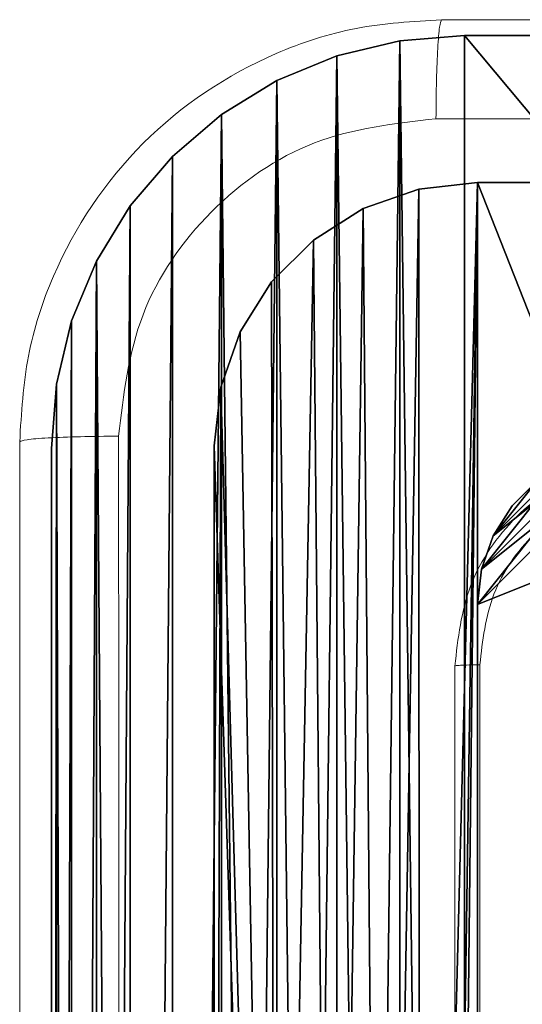
# Model space of a CAD drawing. Units: centimetres. Extents: x -229 to 229, y -155 to 155.
# Drawn here: x 69 to 70, y 3 to 5 of the extents above; entities that cross this region are included whole.
import ezdxf

# ---------------------------------------------------------------- set-up
doc = ezdxf.new("R2010")
doc.units = ezdxf.units.CM
doc.header["$LTSCALE"] = 2.54
doc.layers.get('0').update_dxf_attribs({"true_color": 0xff5454})

# ---------------------------------------------------------------- blocks, each defined once
blk = doc.blocks.new('Grupa#823')
at = {"color": 0}
for p, q in [((0.784, 9.604), (8.82, 9.604)), ((0.784, 9.604, 0.98), (8.82, 9.604, 0.98)), ((0.784, 9.604), (8.82, 9.604)), ((0.784, 9.604, 0.98), (8.82, 9.604, 0.98)), ((8.82, 9.604), (8.9426, 9.5943)), ((8.82, 9.604, 0.98), (8.9426, 9.5943, 0.98)), ((8.82, 9.604), (8.82, 9.604, 0.98)), ((8.82, 9.604), (8.9426, 9.5943)), ((8.82, 9.604), (8.82, 9.604, 0.98)), ((8.82, 9.604, 0.98), (8.9426, 9.5943, 0.98)), ((8.9426, 9.5943), (9.0623, 9.5656)), ((8.9426, 9.5943, 0.98), (9.0623, 9.5656, 0.98)), ((8.9426, 9.5943), (8.9426, 9.5943, 0.98)), ((8.9426, 9.5943), (9.0623, 9.5656)), ((8.9426, 9.5943), (8.9426, 9.5943, 0.98)), ((8.9426, 9.5943, 0.98), (9.0623, 9.5656, 0.98)), ((9.0623, 9.5656), (9.1759, 9.5185)), ((9.0623, 9.5656, 0.98), (9.1759, 9.5185, 0.98)), ((9.0623, 9.5656), (9.0623, 9.5656, 0.98)), ((9.0623, 9.5656), (9.1759, 9.5185)), ((9.0623, 9.5656), (9.0623, 9.5656, 0.98)), ((9.0623, 9.5656, 0.98), (9.1759, 9.5185, 0.98)), ((9.1759, 9.5185), (9.2808, 9.4543)), ((9.1759, 9.5185, 0.98), (9.2808, 9.4543, 0.98)), ((9.1759, 9.5185), (9.1759, 9.5185, 0.98)), ((9.1759, 9.5185), (9.2808, 9.4543)), ((9.1759, 9.5185), (9.1759, 9.5185, 0.98)), ((9.1759, 9.5185, 0.98), (9.2808, 9.4543, 0.98)), ((9.2808, 9.4543), (9.3744, 9.3744)), ((9.2808, 9.4543, 0.98), (9.3744, 9.3744, 0.98)), ((9.2808, 9.4543), (9.2808, 9.4543, 0.98)), ((9.2808, 9.4543), (9.3744, 9.3744)), ((9.2808, 9.4543), (9.2808, 9.4543, 0.98)), ((9.2808, 9.4543, 0.98), (9.3744, 9.3744, 0.98)), ((9.3744, 9.3744), (9.4543, 9.2808)), ((9.3744, 9.3744, 0.98), (9.4543, 9.2808, 0.98)), ((9.3744, 9.3744), (9.3744, 9.3744, 0.98)), ((9.3744, 9.3744), (9.4543, 9.2808)), ((9.3744, 9.3744), (9.3744, 9.3744, 0.98)), ((9.3744, 9.3744, 0.98), (9.4543, 9.2808, 0.98)), ((9.4543, 9.2808), (9.5185, 9.1759)), ((9.4543, 9.2808, 0.98), (9.5185, 9.1759, 0.98)), ((9.4543, 9.2808), (9.4543, 9.2808, 0.98)), ((9.4543, 9.2808), (9.5185, 9.1759)), ((9.4543, 9.2808), (9.4543, 9.2808, 0.98)), ((9.4543, 9.2808, 0.98), (9.5185, 9.1759, 0.98)), ((9.5185, 9.1759), (9.5656, 9.0623)), ((9.5185, 9.1759, 0.98), (9.5656, 9.0623, 0.98)), ((9.5185, 9.1759), (9.5185, 9.1759, 0.98)), ((9.5185, 9.1759), (9.5656, 9.0623)), ((9.5185, 9.1759), (9.5185, 9.1759, 0.98)), ((9.5185, 9.1759, 0.98), (9.5656, 9.0623, 0.98)), ((9.5656, 9.0623), (9.5943, 8.9426)), ((9.5656, 9.0623, 0.98), (9.5943, 8.9426, 0.98)), ((9.5656, 9.0623), (9.5656, 9.0623, 0.98)), ((9.5656, 9.0623), (9.5943, 8.9426)), ((9.5656, 9.0623), (9.5656, 9.0623, 0.98)), ((9.5656, 9.0623, 0.98), (9.5943, 8.9426, 0.98)), ((9.5943, 8.9426), (9.604, 8.82)), ((9.5943, 8.9426, 0.98), (9.604, 8.82, 0.98)), ((9.5943, 8.9426), (9.5943, 8.9426, 0.98)), ((9.5943, 8.9426), (9.604, 8.82)), ((9.5943, 8.9426), (9.5943, 8.9426, 0.98)), ((9.5943, 8.9426, 0.98), (9.604, 8.82, 0.98)), ((9.604, 0.784), (9.604, 8.82)), ((9.604, 0.784, 0.98), (9.604, 8.82, 0.98)), ((9.604, 8.82), (9.604, 8.82, 0.98)), ((9.604, 0.784), (9.604, 8.82)), ((9.604, 8.82), (9.604, 8.82, 0.98)), ((9.604, 0.784, 0.98), (9.604, 8.82, 0.98))]:
    blk.add_line(p, q, dxfattribs=at)
mesh = blk.add_polyface(dxfattribs=at)
corners = [(0.0097, 8.9426), (0, 0.784), (0, 8.82), (0.0097, 0.6614), (0.0384, 9.0623), (0.0384, 0.5417), (0.0855, 9.1759), (0.0855, 0.4281), (0.1497, 0.3232), (0.1497, 9.2808), (0.2296, 9.3744), (0.2296, 0.2296), (0.3232, 9.4543), (0.3232, 0.1497), (0.4281, 9.5185), (0.4281, 0.0855), (0.5417, 0.0384), (0.5417, 9.5656), (0.6614, 9.5943), (0.6614, 0.0097), (0.784, 9.604), (0.784, 0), (8.82, 9.604), (8.82, 0), (8.9426, 9.5943), (8.9426, 0.0097), (9.0623, 9.5656), (9.0623, 0.0384), (9.1759, 9.5185), (9.1759, 0.0855), (9.2808, 9.4543), (9.2808, 0.1497), (9.3744, 0.2296), (9.3744, 9.3744), (9.4543, 0.3232), (9.4543, 9.2808), (9.5185, 9.1759), (9.5185, 0.4281), (9.5656, 0.5417), (9.5656, 9.0623), (9.5943, 8.9426), (9.5943, 0.6614), (9.604, 0.784), (9.604, 8.82)]
mesh.append_faces([[corners[k] for k in face] for face in [(0, 1, 2), (42, 40, 43)]], dxfattribs={"vtx0": -1, "color": 0})
mesh.append_faces([[corners[k] for k in face] for face in [(1, 0, 3), (3, 4, 5), (5, 6, 7), (7, 6, 8), (8, 10, 11), (11, 12, 13), (13, 14, 15), (15, 14, 16), (16, 18, 19), (19, 20, 21), (21, 22, 23), (23, 24, 25), (25, 26, 27), (27, 28, 29), (29, 30, 31), (31, 30, 32), (32, 33, 34), (34, 36, 37), (37, 36, 38), (38, 40, 41), (41, 40, 42)]], dxfattribs={"vtx0": -1, "vtx1": -1, "color": 0})
mesh.append_faces([[corners[k] for k in face] for face in [(3, 0, 4), (5, 4, 6), (8, 6, 9), (8, 9, 10), (11, 10, 12), (13, 12, 14), (16, 14, 17), (16, 17, 18), (19, 18, 20), (21, 20, 22), (23, 22, 24), (25, 24, 26), (27, 26, 28), (29, 28, 30), (32, 30, 33), (34, 33, 35), (34, 35, 36), (38, 36, 39), (38, 39, 40)]], dxfattribs={"vtx0": -1, "vtx2": -1, "color": 0})
mesh = blk.add_polyface(dxfattribs=at)
corners = [(0, 0.784, 0.98), (0.0097, 8.9426, 0.98), (0, 8.82, 0.98), (0.0097, 0.6614, 0.98), (0.0384, 0.5417, 0.98), (0.0384, 9.0623, 0.98), (0.0855, 9.1759, 0.98), (0.0855, 0.4281, 0.98), (0.1497, 0.3232, 0.98), (0.1497, 9.2808, 0.98), (0.2296, 9.3744, 0.98), (0.2296, 0.2296, 0.98), (0.3232, 9.4543, 0.98), (0.3232, 0.1497, 0.98), (0.4281, 0.0855, 0.98), (0.4281, 9.5185, 0.98), (0.5417, 0.0384, 0.98), (0.5417, 9.5656, 0.98), (0.6614, 9.5943, 0.98), (0.6614, 0.0097, 0.98), (0.784, 9.604, 0.98), (0.784, 0, 0.98), (8.82, 9.604, 0.98), (8.82, 0, 0.98), (8.9426, 9.5943, 0.98), (8.9426, 0.0097, 0.98), (9.0623, 0.0384, 0.98), (9.0623, 9.5656, 0.98), (9.1759, 0.0855, 0.98), (9.1759, 9.5185, 0.98), (9.2808, 0.1497, 0.98), (9.2808, 9.4543, 0.98), (9.3744, 0.2296, 0.98), (9.3744, 9.3744, 0.98), (9.4543, 0.3232, 0.98), (9.4543, 9.2808, 0.98), (9.5185, 0.4281, 0.98), (9.5185, 9.1759, 0.98), (9.5656, 0.5417, 0.98), (9.5656, 9.0623, 0.98), (9.5943, 0.6614, 0.98), (9.5943, 8.9426, 0.98), (9.604, 0.784, 0.98), (9.604, 8.82, 0.98)]
mesh.append_faces([[corners[k] for k in face] for face in [(0, 1, 2), (41, 42, 43)]], dxfattribs={"vtx0": -1, "color": 0})
mesh.append_faces([[corners[k] for k in face] for face in [(1, 4, 5), (5, 4, 6), (6, 8, 9), (9, 8, 10), (10, 11, 12), (12, 14, 15), (15, 16, 17), (17, 16, 18), (18, 19, 20), (20, 21, 22), (22, 23, 24), (24, 26, 27), (27, 28, 29), (29, 30, 31), (31, 32, 33), (33, 34, 35), (35, 36, 37), (37, 38, 39), (39, 40, 41)]], dxfattribs={"vtx0": -1, "vtx1": -1, "color": 0})
mesh.append_faces([[corners[k] for k in face] for face in [(1, 0, 3), (1, 3, 4), (6, 4, 7), (6, 7, 8), (10, 8, 11), (12, 11, 13), (12, 13, 14), (15, 14, 16), (18, 16, 19), (20, 19, 21), (22, 21, 23), (24, 23, 25), (24, 25, 26), (27, 26, 28), (29, 28, 30), (31, 30, 32), (33, 32, 34), (35, 34, 36), (37, 36, 38), (39, 38, 40), (41, 40, 42)]], dxfattribs={"vtx0": -1, "vtx2": -1, "color": 0})
mesh = blk.add_polyface(dxfattribs=at)
corners = [(0.784, 9.604, 0.98), (8.82, 9.604), (0.784, 9.604), (8.82, 9.604, 0.98)]
mesh.append_faces([[corners[k] for k in face] for face in [(0, 1, 2), (1, 0, 3)]], dxfattribs={"vtx0": -1, "color": 0})
mesh = blk.add_polyface(dxfattribs=at)
corners = [(8.82, 9.604), (8.9426, 9.5943, 0.98), (8.9426, 9.5943), (8.82, 9.604, 0.98)]
mesh.append_faces([[corners[k] for k in face] for face in [(0, 1, 2), (1, 0, 3)]], dxfattribs={"vtx0": -1, "color": 0})
mesh = blk.add_polyface(dxfattribs=at)
corners = [(8.9426, 9.5943), (9.0623, 9.5656, 0.98), (9.0623, 9.5656), (8.9426, 9.5943, 0.98)]
mesh.append_faces([[corners[k] for k in face] for face in [(0, 1, 2), (1, 0, 3)]], dxfattribs={"vtx0": -1, "color": 0})
mesh = blk.add_polyface(dxfattribs=at)
corners = [(9.0623, 9.5656, 0.98), (9.1759, 9.5185), (9.0623, 9.5656), (9.1759, 9.5185, 0.98)]
mesh.append_faces([[corners[k] for k in face] for face in [(0, 1, 2), (1, 0, 3)]], dxfattribs={"vtx0": -1, "color": 0})
mesh = blk.add_polyface(dxfattribs=at)
corners = [(9.1759, 9.5185), (9.2808, 9.4543, 0.98), (9.2808, 9.4543), (9.1759, 9.5185, 0.98)]
mesh.append_faces([[corners[k] for k in face] for face in [(0, 1, 2), (1, 0, 3)]], dxfattribs={"vtx0": -1, "color": 0})
mesh = blk.add_polyface(dxfattribs=at)
corners = [(9.2808, 9.4543, 0.98), (9.3744, 9.3744), (9.2808, 9.4543), (9.3744, 9.3744, 0.98)]
mesh.append_faces([[corners[k] for k in face] for face in [(0, 1, 2), (1, 0, 3)]], dxfattribs={"vtx0": -1, "color": 0})
mesh = blk.add_polyface(dxfattribs=at)
corners = [(9.3744, 9.3744), (9.4543, 9.2808, 0.98), (9.4543, 9.2808), (9.3744, 9.3744, 0.98)]
mesh.append_faces([[corners[k] for k in face] for face in [(0, 1, 2), (1, 0, 3)]], dxfattribs={"vtx0": -1, "color": 0})
mesh = blk.add_polyface(dxfattribs=at)
corners = [(9.4543, 9.2808), (9.5185, 9.1759, 0.98), (9.5185, 9.1759), (9.4543, 9.2808, 0.98)]
mesh.append_faces([[corners[k] for k in face] for face in [(0, 1, 2), (1, 0, 3)]], dxfattribs={"vtx0": -1, "color": 0})
mesh = blk.add_polyface(dxfattribs=at)
corners = [(9.5185, 9.1759), (9.5656, 9.0623, 0.98), (9.5656, 9.0623), (9.5185, 9.1759, 0.98)]
mesh.append_faces([[corners[k] for k in face] for face in [(0, 1, 2), (1, 0, 3)]], dxfattribs={"vtx0": -1, "color": 0})
mesh = blk.add_polyface(dxfattribs=at)
corners = [(9.5656, 9.0623), (9.5943, 8.9426, 0.98), (9.5943, 8.9426), (9.5656, 9.0623, 0.98)]
mesh.append_faces([[corners[k] for k in face] for face in [(0, 1, 2), (1, 0, 3)]], dxfattribs={"vtx0": -1, "color": 0})
mesh = blk.add_polyface(dxfattribs=at)
corners = [(9.5943, 8.9426), (9.604, 8.82, 0.98), (9.604, 8.82), (9.5943, 8.9426, 0.98)]
mesh.append_faces([[corners[k] for k in face] for face in [(0, 1, 2), (1, 0, 3)]], dxfattribs={"vtx0": -1, "color": 0})
mesh = blk.add_polyface(dxfattribs=at)
corners = [(9.604, 8.82), (9.604, 0.784, 0.98), (9.604, 0.784), (9.604, 8.82, 0.98)]
mesh.append_faces([[corners[k] for k in face] for face in [(0, 1, 2), (1, 0, 3)]], dxfattribs={"vtx0": -1, "color": 0})
blk = doc.blocks.new('3DGeom~592_Defintion')
at = {"color": 0, "xscale": 263.2124301932727, "yscale": 263.2124301932727, "zscale": 263.2124301932727}
blk.add_blockref('Grupa#823', (-1262.1, -1270, 37.02), dxfattribs=at)
blk = doc.blocks.new('Group33')
at = {"color": 18, "true_color": 0x000000, "extrusion": (1.66533e-16, 1, 1.60812e-16), "xscale": 0.003799212671171024, "yscale": 0.003799212671171024, "zscale": 0.003799212671171024}
blk.add_blockref('3DGeom~592_Defintion', (-146.318, 0.4689, -70.4), dxfattribs=at)
blk = doc.blocks.new('Group32')
at = {"color": 0}
blk.add_blockref('Group33', (0, 0), dxfattribs=at)
blk = doc.blocks.new('Grupuj#1')
at = {"color": 0}
for p, q in [((0.5, 9), (0.3887, 8.9875)), ((0.3887, 8.9875, 35), (0.5, 9, 35)), ((0.5, 9, 35), (0.3887, 8.9875, 35)), ((0.3887, 8.9875), (0.5, 9)), ((0.5, 9, 35), (0.5, 9)), ((0.5, 9, 35), (4.05, 9, 35)), ((4.05, 9), (0.5, 9)), ((0.5, 9), (0.5, 9, 35)), ((4.05, 9, 35), (0.5, 9, 35)), ((0.5, 9), (4.05, 9)), ((0.3887, 8.9875), (0.2831, 8.9505)), ((0.2831, 8.9505, 35), (0.3887, 8.9875, 35)), ((0.3887, 8.9875, 35), (0.2831, 8.9505, 35)), ((0.2831, 8.9505), (0.3887, 8.9875)), ((0.3887, 8.9875), (0.3887, 8.9875, 35)), ((0.3887, 8.9875), (0.3887, 8.9875, 35)), ((0.2831, 8.9505), (0.1883, 8.8909)), ((0.1883, 8.8909, 35), (0.2831, 8.9505, 35)), ((0.2831, 8.9505, 35), (0.1883, 8.8909, 35)), ((0.1883, 8.8909), (0.2831, 8.9505)), ((0.2831, 8.9505), (0.2831, 8.9505, 35)), ((0.2831, 8.9505), (0.2831, 8.9505, 35)), ((0.1883, 8.8909), (0.1091, 8.8117)), ((0.1091, 8.8117, 35), (0.1883, 8.8909, 35)), ((0.1883, 8.8909, 35), (0.1091, 8.8117, 35)), ((0.1091, 8.8117), (0.1883, 8.8909)), ((0.1883, 8.8909), (0.1883, 8.8909, 35)), ((0.1883, 8.8909), (0.1883, 8.8909, 35)), ((0.1091, 8.8117), (0.0495, 8.7169)), ((0.0495, 8.7169, 35), (0.1091, 8.8117, 35)), ((0.1091, 8.8117, 35), (0.0495, 8.7169, 35)), ((0.0495, 8.7169), (0.1091, 8.8117)), ((0.1091, 8.8117), (0.1091, 8.8117, 35)), ((0.1091, 8.8117), (0.1091, 8.8117, 35)), ((0.0495, 8.7169), (0.0125, 8.6113)), ((0.0125, 8.6113, 35), (0.0495, 8.7169, 35)), ((0.0495, 8.7169, 35), (0.0125, 8.6113, 35)), ((0.0125, 8.6113), (0.0495, 8.7169)), ((0.0495, 8.7169), (0.0495, 8.7169, 35)), ((0.0495, 8.7169), (0.0495, 8.7169, 35)), ((0.0125, 8.6113), (0, 8.5)), ((0, 8.5, 35), (0.0125, 8.6113, 35)), ((0.0125, 8.6113, 35), (0, 8.5, 35)), ((0, 8.5), (0.0125, 8.6113)), ((0.0125, 8.6113), (0.0125, 8.6113, 35)), ((0.0125, 8.6113), (0.0125, 8.6113, 35)), ((0, 4.95, 35), (0, 8.5, 35)), ((0, 8.5, 35), (0, 8.5)), ((0, 8.5), (0, 4.95)), ((0, 8.5), (0, 8.5, 35)), ((0, 8.5, 35), (0, 4.95, 35)), ((0, 4.95), (0, 8.5))]:
    blk.add_line(p, q, dxfattribs=at)
at = {"color": 59, "true_color": 0x614a34}
mesh = blk.add_polyface(dxfattribs=at)
corners = [(0, 0.5, 35), (0.1165, 4.0653, 35), (0, 4.05, 35), (0.0125, 0.3887, 35), (0.0495, 0.2831, 35), (0.1091, 0.1883, 35), (0.1883, 0.1091, 35), (0.225, 4.1103, 35), (0.2831, 0.0495, 35), (0.3182, 4.1818, 35), (0.3887, 0.0125, 35), (0.3897, 4.275, 35), (0.5, 0, 35), (0.4347, 4.3835, 35), (0.45, 4.5, 35), (0.1165, 4.9347, 35), (0, 8.5, 35), (0, 4.95, 35), (0.0125, 8.6113, 35), (0.0495, 8.7169, 35), (0.1091, 8.8117, 35), (0.1883, 8.8909, 35), (0.225, 4.8897, 35), (0.2831, 8.9505, 35), (0.3182, 4.8182, 35), (0.3887, 8.9875, 35), (0.3897, 4.725, 35), (0.5, 9, 35), (0.4347, 4.6165, 35), (4.05, 0, 35), (4.05, 9, 35), (4.0653, 0.1165, 35), (4.0653, 8.8835, 35), (4.1103, 0.225, 35), (4.1103, 8.775, 35), (4.1818, 0.3182, 35), (4.1818, 8.6818, 35), (4.275, 0.3897, 35), (4.275, 8.6103, 35), (4.3835, 0.4347, 35), (4.3835, 8.5653, 35), (4.5, 0.45, 35), (4.5, 8.55, 35), (4.6165, 0.4347, 35), (4.6165, 8.5653, 35), (4.725, 0.3897, 35), (4.725, 8.6103, 35), (4.8182, 0.3182, 35), (4.8182, 8.6818, 35), (4.8897, 0.225, 35), (4.8897, 8.775, 35), (4.9347, 0.1165, 35), (4.9347, 8.8835, 35), (4.95, 0, 35), (4.95, 9, 35), (8.5, 0, 35), (8.5, 9, 35), (8.55, 4.5, 35), (8.6113, 0.0125, 35), (8.5653, 4.3835, 35), (8.6103, 4.275, 35), (8.6818, 4.1818, 35), (8.7169, 0.0495, 35), (8.775, 4.1103, 35), (8.8117, 0.1091, 35), (8.8835, 4.0653, 35), (8.8909, 0.1883, 35), (9, 4.05, 35), (8.9505, 0.2831, 35), (8.9875, 0.3887, 35), (9, 0.5, 35), (8.6113, 8.9875, 35), (8.5653, 4.6165, 35), (8.6103, 4.725, 35), (8.6818, 4.8182, 35), (8.7169, 8.9505, 35), (8.775, 4.8897, 35), (8.8117, 8.8909, 35), (8.8835, 4.9347, 35), (8.8909, 8.8117, 35), (9, 4.95, 35), (8.9505, 8.7169, 35), (8.9875, 8.6113, 35), (9, 8.5, 35)]
mesh.append_faces([[corners[k] for k in face] for face in [(0, 1, 2), (15, 16, 17), (67, 69, 70), (82, 80, 83)]], dxfattribs={"vtx0": -1, "color": 59})
mesh.append_faces([[corners[k] for k in face] for face in [(1, 6, 7), (7, 8, 9), (9, 10, 11), (11, 12, 13), (13, 12, 14), (16, 15, 18), (18, 15, 19), (19, 15, 20), (20, 15, 21), (21, 22, 23), (23, 24, 25), (25, 26, 27), (27, 29, 30), (30, 31, 32), (32, 33, 34), (34, 35, 36), (36, 37, 38), (38, 39, 40), (40, 41, 42), (42, 43, 44), (44, 45, 46), (46, 47, 48), (48, 49, 50), (50, 51, 52), (52, 53, 54), (54, 55, 56), (57, 58, 59), (59, 58, 60), (60, 58, 61), (61, 62, 63), (63, 64, 65), (65, 66, 67), (71, 74, 75), (75, 76, 77), (77, 78, 79), (79, 80, 81), (81, 80, 82)]], dxfattribs={"vtx0": -1, "vtx1": -1, "color": 59})
mesh.append_faces([[corners[k] for k in face] for face in [(27, 14, 12), (56, 55, 57)]], dxfattribs={"vtx0": -1, "vtx1": -1, "vtx2": -1, "color": 59})
mesh.append_faces([[corners[k] for k in face] for face in [(1, 0, 3), (1, 3, 4), (1, 4, 5), (1, 5, 6), (7, 6, 8), (9, 8, 10), (11, 10, 12), (21, 15, 22), (23, 22, 24), (25, 24, 26), (27, 26, 28), (27, 28, 14), (27, 12, 29), (30, 29, 31), (32, 31, 33), (34, 33, 35), (36, 35, 37), (38, 37, 39), (40, 39, 41), (42, 41, 43), (44, 43, 45), (46, 45, 47), (48, 47, 49), (50, 49, 51), (52, 51, 53), (54, 53, 55), (57, 55, 58), (61, 58, 62), (63, 62, 64), (65, 64, 66), (67, 66, 68), (67, 68, 69), (57, 71, 56), (71, 57, 72), (71, 72, 73), (71, 73, 74), (75, 74, 76), (77, 76, 78), (79, 78, 80)]], dxfattribs={"vtx0": -1, "vtx2": -1, "color": 59})
mesh = blk.add_polyface(dxfattribs=at)
corners = [(0.0125, 8.6113), (0, 4.95), (0, 8.5), (0.1165, 4.9347), (0.0495, 8.7169), (0.1091, 8.8117), (0.1883, 8.8909), (0.225, 4.8897), (0.2831, 8.9505), (0.3182, 4.8182), (0.3887, 8.9875), (0.3897, 4.725), (0.5, 9), (0.4347, 4.6165), (0.45, 4.5), (0.1165, 4.0653), (0, 0.5), (0, 4.05), (0.0125, 0.3887), (0.0495, 0.2831), (0.1091, 0.1883), (0.1883, 0.1091), (0.225, 4.1103), (0.2831, 0.0495), (0.3182, 4.1818), (0.3887, 0.0125), (0.3897, 4.275), (0.5, 0), (0.4347, 4.3835), (4.05, 9), (4.05, 0), (4.0653, 8.8835), (4.0653, 0.1165), (4.1103, 8.775), (4.1103, 0.225), (4.1818, 8.6818), (4.1818, 0.3182), (4.275, 8.6103), (4.275, 0.3897), (4.3835, 8.5653), (4.3835, 0.4347), (4.5, 8.55), (4.5, 0.45), (4.6165, 8.5653), (4.6165, 0.4347), (4.725, 8.6103), (4.725, 0.3897), (4.8182, 8.6818), (4.8182, 0.3182), (4.8897, 8.775), (4.8897, 0.225), (4.9347, 8.8835), (4.9347, 0.1165), (4.95, 9), (4.95, 0), (8.5, 9), (8.5, 0), (8.55, 4.5), (8.6113, 8.9875), (8.5653, 4.6165), (8.6103, 4.725), (8.6818, 4.8182), (8.7169, 8.9505), (8.775, 4.8897), (8.8117, 8.8909), (8.8835, 4.9347), (8.8909, 8.8117), (9, 4.95), (8.9505, 8.7169), (8.9875, 8.6113), (9, 8.5), (8.6113, 0.0125), (8.5653, 4.3835), (8.6103, 4.275), (8.6818, 4.1818), (8.7169, 0.0495), (8.775, 4.1103), (8.8117, 0.1091), (8.8835, 4.0653), (8.8909, 0.1883), (9, 4.05), (8.9505, 0.2831), (8.9875, 0.3887), (9, 0.5)]
mesh.append_faces([[corners[k] for k in face] for face in [(0, 1, 2), (15, 16, 17), (67, 69, 70), (82, 80, 83)]], dxfattribs={"vtx0": -1, "color": 59})
mesh.append_faces([[corners[k] for k in face] for face in [(1, 0, 3), (3, 6, 7), (7, 8, 9), (9, 10, 11), (11, 12, 13), (13, 12, 14), (16, 15, 18), (18, 15, 19), (19, 15, 20), (20, 15, 21), (21, 22, 23), (23, 24, 25), (25, 26, 27), (27, 29, 30), (30, 31, 32), (32, 33, 34), (34, 35, 36), (36, 37, 38), (38, 39, 40), (40, 41, 42), (42, 43, 44), (44, 45, 46), (46, 47, 48), (48, 49, 50), (50, 51, 52), (52, 53, 54), (54, 55, 56), (57, 58, 59), (59, 58, 60), (60, 58, 61), (61, 62, 63), (63, 64, 65), (65, 66, 67), (71, 74, 75), (75, 76, 77), (77, 78, 79), (79, 80, 81), (81, 80, 82)]], dxfattribs={"vtx0": -1, "vtx1": -1, "color": 59})
mesh.append_faces([[corners[k] for k in face] for face in [(27, 14, 12), (56, 55, 57)]], dxfattribs={"vtx0": -1, "vtx1": -1, "vtx2": -1, "color": 59})
mesh.append_faces([[corners[k] for k in face] for face in [(3, 0, 4), (3, 4, 5), (3, 5, 6), (7, 6, 8), (9, 8, 10), (11, 10, 12), (21, 15, 22), (23, 22, 24), (25, 24, 26), (27, 26, 28), (27, 28, 14), (27, 12, 29), (30, 29, 31), (32, 31, 33), (34, 33, 35), (36, 35, 37), (38, 37, 39), (40, 39, 41), (42, 41, 43), (44, 43, 45), (46, 45, 47), (48, 47, 49), (50, 49, 51), (52, 51, 53), (54, 53, 55), (57, 55, 58), (61, 58, 62), (63, 62, 64), (65, 64, 66), (67, 66, 68), (67, 68, 69), (57, 71, 56), (71, 57, 72), (71, 72, 73), (71, 73, 74), (75, 74, 76), (77, 76, 78), (79, 78, 80)]], dxfattribs={"vtx0": -1, "vtx2": -1, "color": 59})
mesh = blk.add_polyface(dxfattribs=at)
corners = [(0.3887, 8.9875), (0.5, 9, 35), (0.5, 9), (0.3887, 8.9875, 35)]
mesh.append_faces([[corners[k] for k in face] for face in [(0, 1, 2), (1, 0, 3)]], dxfattribs={"vtx0": -1, "color": 59})
mesh = blk.add_polyface(dxfattribs=at)
corners = [(0.5, 9, 35), (4.05, 9), (0.5, 9), (4.05, 9, 35)]
mesh.append_faces([[corners[k] for k in face] for face in [(0, 1, 2), (1, 0, 3)]], dxfattribs={"vtx0": -1, "color": 59})
mesh = blk.add_polyface(dxfattribs=at)
corners = [(0.2831, 8.9505, 35), (0.3887, 8.9875), (0.2831, 8.9505), (0.3887, 8.9875, 35)]
mesh.append_faces([[corners[k] for k in face] for face in [(0, 1, 2), (1, 0, 3)]], dxfattribs={"vtx0": -1, "color": 59})
mesh = blk.add_polyface(dxfattribs=at)
corners = [(0.1883, 8.8909, 35), (0.2831, 8.9505), (0.1883, 8.8909), (0.2831, 8.9505, 35)]
mesh.append_faces([[corners[k] for k in face] for face in [(0, 1, 2), (1, 0, 3)]], dxfattribs={"vtx0": -1, "color": 59})
mesh = blk.add_polyface(dxfattribs=at)
corners = [(0.1883, 8.8909, 35), (0.1091, 8.8117), (0.1091, 8.8117, 35), (0.1883, 8.8909)]
mesh.append_faces([[corners[k] for k in face] for face in [(0, 1, 2), (1, 0, 3)]], dxfattribs={"vtx0": -1, "color": 59})
mesh = blk.add_polyface(dxfattribs=at)
corners = [(0.1091, 8.8117, 35), (0.0495, 8.7169), (0.0495, 8.7169, 35), (0.1091, 8.8117)]
mesh.append_faces([[corners[k] for k in face] for face in [(0, 1, 2), (1, 0, 3)]], dxfattribs={"vtx0": -1, "color": 59})
mesh = blk.add_polyface(dxfattribs=at)
corners = [(0.0495, 8.7169, 35), (0.0125, 8.6113), (0.0125, 8.6113, 35), (0.0495, 8.7169)]
mesh.append_faces([[corners[k] for k in face] for face in [(0, 1, 2), (1, 0, 3)]], dxfattribs={"vtx0": -1, "color": 59})
mesh = blk.add_polyface(dxfattribs=at)
corners = [(0.0125, 8.6113, 35), (0, 8.5), (0, 8.5, 35), (0.0125, 8.6113)]
mesh.append_faces([[corners[k] for k in face] for face in [(0, 1, 2), (1, 0, 3)]], dxfattribs={"vtx0": -1, "color": 59})
mesh = blk.add_polyface(dxfattribs=at)
corners = [(0, 4.95, 35), (0, 8.5), (0, 4.95), (0, 8.5, 35)]
mesh.append_faces([[corners[k] for k in face] for face in [(0, 1, 2), (1, 0, 3)]], dxfattribs={"vtx0": -1, "color": 59})
blk = doc.blocks.new('3DGeom~19_Defintion')
at = {"color": 0, "xscale": 72.57142980731265, "yscale": 72.57142980731265, "zscale": 72.57142980731265}
blk.add_blockref('Grupuj#1', (0, -653.14), dxfattribs=at)
blk = doc.blocks.new('Group13')
at = {"color": 59, "true_color": 0x614a34, "extrusion": (0, -1, 6.12323e-17), "xscale": 0.01377952732439116, "yscale": 0.01377952732439116, "zscale": 0.01377952732439116}
blk.add_blockref('3DGeom~19_Defintion', (141.818, 4.9689, 35), dxfattribs=at)
blk = doc.blocks.new('Group12')
at = {"color": 0}
blk.add_blockref('Group13', (0, 0), dxfattribs=at)
blk = doc.blocks.new('3DGeom~690_Defintion')
at = {"color": 0}
for p, q in [((-779.47, -214.23, -1861.12), (-1911.85, -1346.62, -1861.12)), ((-1911.85, -1346.62, -1969.33), (-779.47, -214.23, -1969.33)), ((-779.47, -214.23, -1969.33), (-1911.85, -1346.62, -1969.33)), ((-1911.85, -1346.62, -1861.12), (-779.47, -214.23, -1861.12)), ((-1911.85, -1346.62, -1861.12), (-1920.91, -1357.98, -1861.12)), ((-1920.91, -1357.98, -1969.33), (-1911.85, -1346.62, -1969.33)), ((-1920.91, -1357.98, -1861.12), (-1911.85, -1346.62, -1861.12)), ((-1911.85, -1346.62, -1969.33), (-1920.91, -1357.98, -1969.33)), ((-1911.85, -1346.62, -1861.12), (-1911.85, -1346.62, -1969.33)), ((-1911.85, -1346.62, -1969.33), (-1911.85, -1346.62, -1861.12)), ((-1920.91, -1357.98, -1861.12), (-1927.22, -1371.08, -1861.12)), ((-1927.22, -1371.08, -1969.33), (-1920.91, -1357.98, -1969.33)), ((-1927.22, -1371.08, -1861.12), (-1920.91, -1357.98, -1861.12)), ((-1920.91, -1357.98, -1969.33), (-1927.22, -1371.08, -1969.33)), ((-1920.91, -1357.98, -1861.12), (-1920.91, -1357.98, -1969.33)), ((-1920.91, -1357.98, -1861.12), (-1920.91, -1357.98, -1969.33)), ((-1927.22, -1371.08, -1861.12), (-1930.46, -1385.26, -1861.12)), ((-1930.46, -1385.26, -1969.33), (-1927.22, -1371.08, -1969.33)), ((-1930.46, -1385.26, -1861.12), (-1927.22, -1371.08, -1861.12)), ((-1927.22, -1371.08, -1969.33), (-1930.46, -1385.26, -1969.33)), ((-1927.22, -1371.08, -1861.12), (-1927.22, -1371.08, -1969.33)), ((-1927.22, -1371.08, -1861.12), (-1927.22, -1371.08, -1969.33)), ((-1930.46, -1385.26, -1861.12), (-1930.46, -1399.79, -1861.12)), ((-1930.46, -1399.79, -1969.33), (-1930.46, -1385.26, -1969.33)), ((-1930.46, -1399.79, -1861.12), (-1930.46, -1385.26, -1861.12)), ((-1930.46, -1385.26, -1861.12), (-1930.46, -1385.26, -1969.33)), ((-1930.46, -1385.26, -1969.33), (-1930.46, -1399.79, -1969.33)), ((-1930.46, -1385.26, -1861.12), (-1930.46, -1385.26, -1969.33))]:
    blk.add_line(p, q, dxfattribs=at)
at = {"color": 254, "true_color": 0xe2e2e2}
mesh = blk.add_polyface(dxfattribs=at)
corners = [(-855.87, -2509.5, -1861.12), (-1842.99, -1507.29, -1861.12), (-1850.53, -1514.84, -1861.12), (-1930.46, -1399.79, -1861.12), (-1927.22, -1371.08, -1861.12), (-1930.46, -1385.26, -1861.12), (-1927.22, -1413.97, -1861.12), (-1920.91, -1427.07, -1861.12), (-1920.91, -1357.98, -1861.12), (-1911.85, -1438.43, -1861.12), (-1911.85, -1346.62, -1861.12), (-779.47, -214.23, -1861.12), (-848.33, -2501.96, -1861.12), (-779.47, -2570.82, -1861.12), (-768.1, -2579.88, -1861.12), (-768.1, -205.17, -1861.12), (-755, -2586.19, -1861.12), (-755, -198.86, -1861.12), (-740.83, -195.63, -1861.12), (-740.83, -2589.42, -1861.12), (-726.29, -2589.42, -1861.12), (-726.29, -195.63, -1861.12), (-712.12, -2586.19, -1861.12), (-712.12, -198.86, -1861.12), (-699.02, -2579.88, -1861.12), (-699.02, -205.17, -1861.12), (-687.65, -2570.82, -1861.12), (-687.65, -214.23, -1861.12), (-618.79, -283.1, -1861.12), (444.73, -1438.43, -1861.12), (-611.24, -275.55, -1861.12), (375.87, -1277.76, -1861.12), (444.73, -1346.62, -1861.12), (453.8, -1427.07, -1861.12), (453.8, -1357.98, -1861.12), (460.11, -1371.08, -1861.12), (460.11, -1413.97, -1861.12), (463.34, -1399.79, -1861.12), (463.34, -1385.26, -1861.12), (383.42, -1270.21, -1861.12)]
mesh.append_faces([[corners[k] for k in face] for face in [(0, 1, 2), (3, 4, 5), (35, 37, 38)]], dxfattribs={"vtx0": -1, "color": 254})
mesh.append_faces([[corners[k] for k in face] for face in [(4, 7, 8), (8, 9, 10), (10, 1, 11), (11, 14, 15), (15, 16, 17), (17, 16, 18), (18, 20, 21), (21, 22, 23), (23, 24, 25), (25, 26, 27), (27, 26, 28), (28, 29, 30), (31, 29, 32), (32, 33, 34), (34, 33, 35)]], dxfattribs={"vtx0": -1, "vtx1": -1, "color": 254})
mesh.append_faces([[corners[k] for k in face] for face in [(11, 1, 0), (30, 29, 31)]], dxfattribs={"vtx0": -1, "vtx1": -1, "vtx2": -1, "color": 254})
mesh.append_faces([[corners[k] for k in face] for face in [(4, 3, 6), (4, 6, 7), (8, 7, 9), (10, 9, 1), (11, 0, 12), (11, 12, 13), (11, 13, 14), (15, 14, 16), (18, 16, 19), (18, 19, 20), (21, 20, 22), (23, 22, 24), (25, 24, 26), (28, 26, 29), (32, 29, 33), (35, 33, 36), (35, 36, 37)]], dxfattribs={"vtx0": -1, "vtx2": -1, "color": 254})
mesh.append_faces([[corners[k] for k in face] for face in [(39, 30, 31)]], dxfattribs={"vtx1": -1, "color": 254})
mesh = blk.add_polyface(dxfattribs=at)
corners = [(383.42, -1270.21, -1969.33), (375.87, -1277.76, -1969.33), (-611.24, -275.55, -1969.33), (-1927.22, -1371.08, -1969.33), (-1930.46, -1399.79, -1969.33), (-1930.46, -1385.26, -1969.33), (-1927.22, -1413.97, -1969.33), (-1920.91, -1357.98, -1969.33), (-1920.91, -1427.07, -1969.33), (-1911.85, -1346.62, -1969.33), (-1911.85, -1438.43, -1969.33), (-779.47, -214.23, -1969.33), (-1842.99, -1507.29, -1969.33), (-855.87, -2509.5, -1969.33), (-848.33, -2501.96, -1969.33), (-779.47, -2570.82, -1969.33), (-768.1, -2579.88, -1969.33), (-768.1, -205.17, -1969.33), (-755, -2586.19, -1969.33), (-755, -198.86, -1969.33), (-740.83, -195.63, -1969.33), (-740.83, -2589.42, -1969.33), (-726.29, -2589.42, -1969.33), (-726.29, -195.63, -1969.33), (-712.12, -198.86, -1969.33), (-712.12, -2586.19, -1969.33), (-699.02, -2579.88, -1969.33), (-699.02, -205.17, -1969.33), (-687.65, -2570.82, -1969.33), (-687.65, -214.23, -1969.33), (444.73, -1438.43, -1969.33), (-618.79, -283.1, -1969.33), (444.73, -1346.62, -1969.33), (453.8, -1357.98, -1969.33), (453.8, -1427.07, -1969.33), (460.11, -1371.08, -1969.33), (460.11, -1413.97, -1969.33), (463.34, -1385.26, -1969.33), (463.34, -1399.79, -1969.33), (-1850.53, -1514.84, -1969.33)]
mesh.append_faces([[corners[k] for k in face] for face in [(3, 4, 5), (36, 37, 38)]], dxfattribs={"vtx0": -1, "color": 254})
mesh.append_faces([[corners[k] for k in face] for face in [(4, 3, 6), (6, 7, 8), (8, 9, 10), (10, 11, 12), (13, 11, 14), (14, 11, 15), (15, 11, 16), (16, 17, 18), (18, 20, 21), (21, 20, 22), (22, 24, 25), (25, 24, 26), (26, 27, 28), (28, 29, 30), (30, 33, 34), (34, 35, 36)]], dxfattribs={"vtx0": -1, "vtx1": -1, "color": 254})
mesh.append_faces([[corners[k] for k in face] for face in [(12, 11, 13), (30, 2, 1)]], dxfattribs={"vtx0": -1, "vtx1": -1, "vtx2": -1, "color": 254})
mesh.append_faces([[corners[k] for k in face] for face in [(6, 3, 7), (8, 7, 9), (10, 9, 11), (16, 11, 17), (18, 17, 19), (18, 19, 20), (22, 20, 23), (22, 23, 24), (26, 24, 27), (28, 27, 29), (30, 29, 31), (30, 31, 2), (30, 1, 32), (30, 32, 33), (34, 33, 35), (36, 35, 37)]], dxfattribs={"vtx0": -1, "vtx2": -1, "color": 254})
mesh.append_faces([[corners[k] for k in face] for face in [(0, 1, 2)]], dxfattribs={"vtx1": -1, "color": 254})
mesh.append_faces([[corners[k] for k in face] for face in [(13, 39, 12)]], dxfattribs={"vtx2": -1, "color": 254})
mesh = blk.add_polyface(dxfattribs=at)
corners = [(-1911.85, -1346.62, -1969.33), (-779.47, -214.23, -1861.12), (-779.47, -214.23, -1969.33), (-1911.85, -1346.62, -1861.12)]
mesh.append_faces([[corners[k] for k in face] for face in [(0, 1, 2), (1, 0, 3)]], dxfattribs={"vtx0": -1, "color": 254})
mesh = blk.add_polyface(dxfattribs=at)
corners = [(-1911.85, -1346.62, -1861.12), (-1920.91, -1357.98, -1969.33), (-1920.91, -1357.98, -1861.12), (-1911.85, -1346.62, -1969.33)]
mesh.append_faces([[corners[k] for k in face] for face in [(0, 1, 2), (1, 0, 3)]], dxfattribs={"vtx0": -1, "color": 254})
mesh = blk.add_polyface(dxfattribs=at)
corners = [(-1920.91, -1357.98, -1861.12), (-1927.22, -1371.08, -1969.33), (-1927.22, -1371.08, -1861.12), (-1920.91, -1357.98, -1969.33)]
mesh.append_faces([[corners[k] for k in face] for face in [(0, 1, 2), (1, 0, 3)]], dxfattribs={"vtx0": -1, "color": 254})
mesh = blk.add_polyface(dxfattribs=at)
corners = [(-1927.22, -1371.08, -1861.12), (-1930.46, -1385.26, -1969.33), (-1930.46, -1385.26, -1861.12), (-1927.22, -1371.08, -1969.33)]
mesh.append_faces([[corners[k] for k in face] for face in [(0, 1, 2), (1, 0, 3)]], dxfattribs={"vtx0": -1, "color": 254})
mesh = blk.add_polyface(dxfattribs=at)
corners = [(-1930.46, -1399.79, -1861.12), (-1930.46, -1385.26, -1969.33), (-1930.46, -1399.79, -1969.33), (-1930.46, -1385.26, -1861.12)]
mesh.append_faces([[corners[k] for k in face] for face in [(0, 1, 2), (1, 0, 3)]], dxfattribs={"vtx0": -1, "color": 254})
blk = doc.blocks.new('Group48')
at = {"color": 254, "true_color": 0xe2e2e2, "extrusion": (2.19359e-16, 1, 3.42377e-15), "xscale": 0.004620864092717021, "yscale": 0.004620864092717021, "zscale": 0.004620864092717021, "rotation": 225}
blk.add_blockref('3DGeom~690_Defintion', (3.8351, -6.5786, -25.9), dxfattribs=at)
blk = doc.blocks.new('Group47')
at = {"color": 0}
blk.add_blockref('Group48', (0, 0), dxfattribs=at)
blk = doc.blocks.new('Group44')
at = {"color": 0}
blk.add_blockref('Group47', (0, 0), dxfattribs=at)
blk = doc.blocks.new('Grupuj#2')
at = {"color": 0, "extrusion": (0, 1, -1.3297e-13), "rotation": 180}
for name, p in [('Group44', (-154.491, -24.9107, 4.7811)), ('Group32', (-6.491, -24.9107, 4.6811)), ('Group12', (-6.491, -24.9107, 4.6811))]:
    blk.add_blockref(name, p, dxfattribs=at)
blk = doc.blocks.new('WD1464-3D')
at = {"color": 0}
blk.add_blockref('Grupuj#2', (-78.9098, -5.0993, 0.0733), dxfattribs=at)
blk = doc.blocks.new('WD1464-2Dd')
at = {"color": 0, "linetype": 'Continuous', "lineweight": 18}
for p, q in [((319.2238, 149.7791, 0.0848), (319.2238, 146.7747, 0.0848)), ((319.2713, 149.7815, 0.0848), (319.2713, 146.775, 0.0848))]:
    blk.add_line(p, q, dxfattribs=at)
for points, knots in [([(318.3976, 150.2047, 0.0848), (318.4008, 150.2594, 0.0848), (318.4072, 150.3672, 0.0848), (318.4722, 150.5676, 0.0848), (318.618, 150.7857, 0.0848), (318.836, 150.9313, 0.0848), (319.0365, 150.9963, 0.0848), (319.1442, 151.0027, 0.0848), (319.1988, 151.0059, 0.0848)], [0, 0, 0, 0, 0.130546, 0.257575, 0.500017, 0.742666, 0.869631, 1, 1, 1, 1]), ([(319.1988, 151.0059, 0.0848), (319.1974, 151.003, 0.0848), (319.1947, 150.9971, 0.0848), (319.1912, 150.9547, 0.0848), (319.1887, 150.8929, 0.0848), (319.1882, 150.843, 0.0848), (319.188, 150.818, 0.0848)], [0, 0, 0, 0, 0.2499394, 0.4998734, 0.7495972, 1, 1, 1, 1]), ([(319.1988, 151.0059, 0.0848), (320.094, 151.0059, 0.0848), (321.8849, 151.0059, 0.0848), (324.5745, 151.0059, 0.0848), (326.3654, 151.0059, 0.0848), (327.2607, 151.0059, 0.0848)], [0, 0, 0, 0, 0.333296, 0.666701, 1, 1, 1, 1]), ([(319.188, 150.818, 0.0848), (319.1092, 150.8089, 0.0848), (318.9514, 150.7907, 0.0848), (318.752, 150.6516, 0.0848), (318.6133, 150.4519, 0.0848), (318.5948, 150.2943, 0.0848), (318.5855, 150.2155, 0.0848)], [0, 0, 0, 0, 0.249954, 0.500054, 0.749966, 1, 1, 1, 1]), ([(327.2714, 150.818, 0.0848), (326.3736, 150.8179, 0.0848), (324.5781, 150.8178, 0.0848), (321.8813, 150.8178, 0.0848), (320.0858, 150.8179, 0.0848), (319.188, 150.818, 0.0848)], [0, 0, 0, 0, 0.333336, 0.666664, 1, 1, 1, 1]), ([(318.3976, 150.2047, 0.0848), (318.4004, 150.2061, 0.0848), (318.406, 150.2088, 0.0848), (318.4488, 150.2123, 0.0848), (318.5107, 150.2147, 0.0848), (318.5606, 150.2152, 0.0848), (318.5855, 150.2155, 0.0848)], [0, 0, 0, 0, 0.250402, 0.500126, 0.750061, 1, 1, 1, 1]), ([(318.3976, 142.1428, 0.0848), (318.3976, 143.0381, 0.0848), (318.3976, 144.829, 0.0848), (318.3976, 147.5186, 0.0848), (318.3976, 149.3094, 0.0848), (318.3976, 150.2047, 0.0848)], [0, 0, 0, 0, 0.333296, 0.666701, 1, 1, 1, 1]), ([(318.5855, 150.2155, 0.0848), (318.5856, 149.5422, 0.0848), (318.5856, 148.1957, 0.0848), (318.5856, 146.8477, 0.0848), (318.5856, 146.1738, 0.0848)], [0, 0, 0, 0, 0.500008, 1, 1, 1, 1]), ([(319.6244, 150.1797, 0.0848), (319.5719, 150.1737, 0.0848), (319.4669, 150.1616, 0.0848), (319.3344, 150.0689, 0.0848), (319.2418, 149.9365, 0.0848), (319.2298, 149.8316, 0.0848), (319.2238, 149.7791, 0.0848)], [0, 0, 0, 0, 0.250151, 0.500128, 0.750041, 1, 1, 1, 1]), ([(319.622, 150.1322, 0.0848), (319.5763, 150.1267, 0.0848), (319.4848, 150.1156, 0.0848), (319.387, 150.0483, 0.0848), (319.3287, 149.9779, 0.0848), (319.2843, 149.8965, 0.0848), (319.2764, 149.8274, 0.0848), (319.2713, 149.7815, 0.0848)], [0, 0, 0, 0, 0.249619, 0.499221, 0.623817, 0.749846, 1, 1, 1, 1]), ([(319.2713, 149.7815, 0.0848), (319.2642, 149.7814, 0.0848), (319.2501, 149.7813, 0.0848), (319.2346, 149.7807, 0.0848), (319.2255, 149.7799, 0.0848), (319.2244, 149.7794, 0.0848), (319.2238, 149.7791, 0.0848)], [0, 0, 0, 0, 0.279838, 0.559146, 0.779529, 1, 1, 1, 1])]:
    blk.add_open_spline(points, degree=3, knots=knots, dxfattribs=at)

msp = doc.modelspace()

# ---------------------------------------------------------------- block references
at = {"color": 0}
msp.add_blockref('WD1464-2Dd', (-249.3677, -146.1461, -0.0113), dxfattribs=at)
msp.add_blockref('WD1464-3D', (0, 0))

doc.saveas('drawing.dxf')
